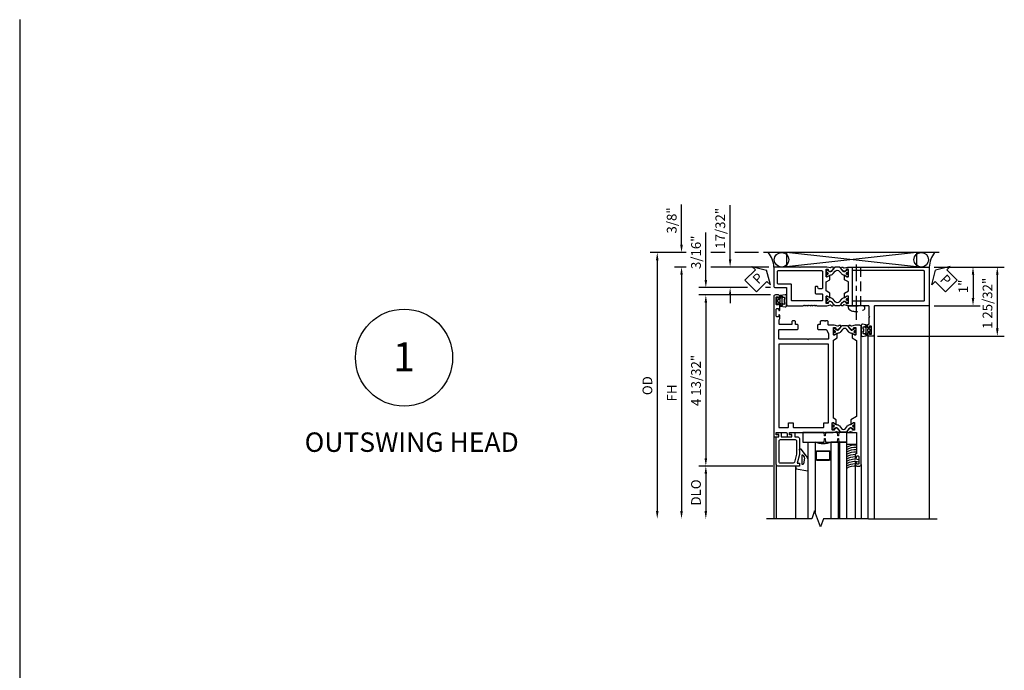
# Model space of a CAD drawing. Units: inches. Extents: x 0 to 157, y 0 to 98.
# Drawn here: x 98 to 123, y 49 to 66 of the extents above; entities that cross this region are included whole.
import ezdxf

# ---------------------------------------------------------------- set-up
doc = ezdxf.new("R2010")
doc.units = ezdxf.units.IN
doc.header["$MEASUREMENT"] = 0
doc.linetypes.add('CENTER', pattern=[2, 1.25, -0.25, 0.25, -0.25])
doc.linetypes.add('HIDDEN', pattern=[0.375, 0.25, -0.125])
doc.layers.get('0').update_dxf_attribs({"color": 4})
for name, color, linetype in [('CENTER', 1, 'CENTER'), ('DIME', 2, 'Continuous'), ('HIDDEN', 3, 'HIDDEN'), ('TEXT', 3, 'Continuous')]:
    doc.layers.add(name, color=color, linetype=linetype)
doc.styles.get("Standard").update_dxf_attribs({"font": 'arial.ttf'})
doc.dimstyles.new('EXT_ON-OFF', dxfattribs={"dimscale": 2, "dimtxt": 0.09, "dimasz": 0.1, "dimexe": 0.09, "dimexo": 0.063, "dimgap": 0.062, "dimtad": 1, "dimdec": 5, "dimzin": 3, "dimdsep": 46, "dimlunit": 5, "dimtxsty": 'Standard', "dimcen": 0, "dimse2": 1, "dimclrd": 256, "dimazin": 0, "dimtfac": 1, "dimtdec": 5, "dimtofl": 0, "dimtmove": 0, "dimatfit": 0, "dimfxl": 1, "dimfrac": 2, "dimtolj": 1, "dimtzin": 3, "dimarcsym": 0})
doc.dimstyles.new('EXT_ON-ON', dxfattribs={"dimscale": 2, "dimtxt": 0.125, "dimasz": 0.1, "dimexe": 0.09, "dimexo": 0.063, "dimgap": 0.062, "dimtad": 1, "dimdec": 5, "dimzin": 3, "dimdsep": 46, "dimlunit": 5, "dimtxsty": 'Standard', "dimcen": 0, "dimclrd": 256, "dimazin": 0, "dimtfac": 1, "dimtdec": 5, "dimtofl": 0, "dimtmove": 0, "dimatfit": 0, "dimfxl": 1, "dimfrac": 2, "dimtolj": 1, "dimtzin": 3, "dimarcsym": 0})

# ---------------------------------------------------------------- blocks, each defined once
blk = doc.blocks.new('PSEAL2')
at = {"layer": 'TEXT', "color": 7}
for p, q in [((0.196, 0.338), (0, 0)), ((0.196, 0.21), (0.196, 0.338)), ((0.196, -0.338), (0, 0)), ((0.575, 0.21), (0.196, 0.21)), ((0.575, 0.21), (0.575, -0.21)), ((0.196, -0.21), (0.196, -0.338)), ((0.575, -0.21), (0.196, -0.21))]:
    blk.add_line(p, q, dxfattribs=at)
at = {"layer": 'TEXT', "color": 3}
blk.add_text('P', height=0.25, dxfattribs=at).set_placement((0.247, -0.116))
blk = doc.blocks.new('PSEAL1')
at = {"layer": 'TEXT', "color": 7}
for p, q in [((-0.196, 0.21), (-0.196, 0.338)), ((-0.196, 0.338), (0, 0)), ((-0.575, 0.21), (-0.196, 0.21)), ((-0.575, 0.21), (-0.575, -0.21)), ((-0.196, -0.338), (0, 0)), ((-0.575, -0.21), (-0.196, -0.21)), ((-0.196, -0.21), (-0.196, -0.338))]:
    blk.add_line(p, q, dxfattribs=at)
at = {"layer": 'TEXT', "color": 3}
blk.add_text('P', height=0.25, dxfattribs=at).set_placement((-0.413, -0.116))
blk = doc.blocks.new('*D28')
at = {"layer": 'DIME', "color": 0, "lineweight": -2}
for p, q in [((4.126, 0), (5.305, 0)), ((4.126, -1), (5.305, -1))]:
    blk.add_line(p, q, dxfattribs=at)
at = {"layer": 'DIME', "lineweight": -2}
blk.add_line((5.125, -0.2), (5.125, -0.8), dxfattribs=at)
at = {"layer": 'DIME'}
for points in [[(5.092, -0.2), (5.158, -0.2), (5.125, 0)], [(5.092, -0.8), (5.158, -0.8), (5.125, -1)]]:
    blk.add_solid(points, dxfattribs=at)
at = {"layer": 'DIME', "color": 0, "insert": (4.875, -0.5), "char_height": 0.25, "attachment_point": 5, "rotation": 90}
blk.add_mtext('\\A1;1"', dxfattribs=at)
blk = doc.blocks.new('*D26')
at = {"layer": 'DIME', "color": 0, "lineweight": -2}
for p, q in [((-2.258, 0.375), (-3.18, 0.375)), ((-1.25, 0.375), (-1.625, 0.375)), ((-0.393, 0.375), (-1, 0.375))]:
    blk.add_line(p, q, dxfattribs=at)
at = {"layer": 'DIME', "lineweight": -2}
blk.add_line((-3, 0.175), (-3, -6.288), dxfattribs=at)
at = {"layer": 'DIME'}
for points in [[(-3.033, 0.175), (-2.967, 0.175), (-3, 0.375)], [(-3.033, -6.288), (-2.967, -6.288), (-3, -6.488)]]:
    blk.add_solid(points, dxfattribs=at)
at = {"layer": 'DIME', "color": 0, "insert": (-3.253, -3.056), "char_height": 0.25, "attachment_point": 5, "rotation": 90}
blk.add_mtext('\\A1;OD', dxfattribs=at)
blk = doc.blocks.new('*D25')
at = {"layer": 'DIME', "color": 0, "lineweight": -2}
for p, q in [((-2.258, 0), (-2.555, 0)), ((-0.126, 0), (-1.625, 0))]:
    blk.add_line(p, q, dxfattribs=at)
at = {"layer": 'DIME', "lineweight": -2}
blk.add_line((-2.375, -0.2), (-2.375, -6.288), dxfattribs=at)
at = {"layer": 'DIME'}
for points in [[(-2.408, -0.2), (-2.342, -0.2), (-2.375, 0)], [(-2.408, -6.288), (-2.342, -6.288), (-2.375, -6.488)]]:
    blk.add_solid(points, dxfattribs=at)
at = {"layer": 'DIME', "color": 0, "insert": (-2.624, -3.244), "char_height": 0.25, "attachment_point": 5, "rotation": 90}
blk.add_mtext('\\A1;FH', dxfattribs=at)
blk = doc.blocks.new('*D29')
at = {"layer": 'DIME', "lineweight": -2}
for p, q in [((-2.375, 0.575), (-2.375, 1.612)), ((-2.375, -0.2), (-2.375, -0.4))]:
    blk.add_line(p, q, dxfattribs=at)
at = {"layer": 'DIME', "color": 0, "lineweight": -2}
for p, q in [((-2.258, 0.375), (-2.555, 0.375)), ((-1.25, 0.375), (-1.625, 0.375)), ((-0.393, 0.375), (-1, 0.375)), ((-2.258, 0), (-2.555, 0)), ((-0.126, 0), (-1.625, 0))]:
    blk.add_line(p, q, dxfattribs=at)
at = {"layer": 'DIME'}
for points in [[(-2.408, 0.575), (-2.342, 0.575), (-2.375, 0.375)], [(-2.408, -0.2), (-2.342, -0.2), (-2.375, 0)]]:
    blk.add_solid(points, dxfattribs=at)
at = {"layer": 'DIME', "color": 0, "insert": (-2.628, 1.199), "char_height": 0.25, "attachment_point": 5, "rotation": 90}
blk.add_mtext('\\A1;3/8"', dxfattribs=at)
blk = doc.blocks.new('*D30')
at = {"layer": 'DIME', "color": 0, "lineweight": -2}
for p, q in [((-0.086, -0.719), (-1.93, -0.719)), ((-0.024, -5.125), (-1.93, -5.125))]:
    blk.add_line(p, q, dxfattribs=at)
at = {"layer": 'DIME', "lineweight": -2}
blk.add_line((-1.75, -0.919), (-1.75, -4.925), dxfattribs=at)
at = {"layer": 'DIME'}
for points in [[(-1.783, -0.919), (-1.717, -0.919), (-1.75, -0.719)], [(-1.783, -4.925), (-1.717, -4.925), (-1.75, -5.125)]]:
    blk.add_solid(points, dxfattribs=at)
at = {"layer": 'DIME', "color": 0, "insert": (-2.003, -2.922), "char_height": 0.25, "attachment_point": 5, "rotation": 90}
blk.add_mtext('\\A1;4 13/32"', dxfattribs=at)
blk = doc.blocks.new('*D27')
at = {"layer": 'DIME', "color": 0, "lineweight": -2}
blk.add_line((-0.024, -5.125), (-1.93, -5.125), dxfattribs=at)
at = {"layer": 'DIME', "lineweight": -2}
blk.add_line((-1.75, -5.325), (-1.75, -6.288), dxfattribs=at)
at = {"layer": 'DIME'}
for points in [[(-1.783, -5.325), (-1.717, -5.325), (-1.75, -5.125)], [(-1.783, -6.288), (-1.717, -6.288), (-1.75, -6.488)]]:
    blk.add_solid(points, dxfattribs=at)
at = {"layer": 'DIME', "color": 0, "insert": (-2.003, -5.806), "char_height": 0.25, "attachment_point": 5, "rotation": 90}
blk.add_mtext('\\A1;DLO', dxfattribs=at)
blk = doc.blocks.new('*D31')
at = {"layer": 'DIME', "color": 0, "lineweight": -2}
for p, q in [((4.126, 0), (5.93, 0)), ((2.664, -1.781), (5.93, -1.781))]:
    blk.add_line(p, q, dxfattribs=at)
at = {"layer": 'DIME', "lineweight": -2}
blk.add_line((5.75, -0.2), (5.75, -1.581), dxfattribs=at)
at = {"layer": 'DIME'}
for points in [[(5.717, -0.2), (5.783, -0.2), (5.75, 0)], [(5.717, -1.581), (5.783, -1.581), (5.75, -1.781)]]:
    blk.add_solid(points, dxfattribs=at)
at = {"layer": 'DIME', "color": 0, "insert": (5.497, -0.937), "char_height": 0.25, "attachment_point": 5, "rotation": 90}
blk.add_mtext('\\A1;1 25/32"', dxfattribs=at)
blk = doc.blocks.new('B259207')
for points in [[(1.821, 0.224, 1.014347), (1.841, 0.224), (1.889, 0.252), (1.909, 0.252, -0.414214), (1.919, 0.242), (1.919, 0.069, -0.419335), (1.909, 0.059), (1.872, 0.059, -0.548686), (1.863, 0.074, 0.368978), (1.86, 0.086), (1.835, 0.104, 0.781849), (1.823, 0.118), (1.764, 0.088, 0.123758), (1.757, 0.082), (1.732, 0.047, 0.25407), (1.73, 0.028), (1.739, 0.007, 0.328193), (1.749, 0.001), (1.776, 0.003, 0.204816), (1.783, 0.007), (1.795, 0.022, -0.297638), (1.806, 0.025), (1.899, 0), (2.931, 0), (2.944, 0.015), (2.956, 0), (4, 0), (4, 0.96, 0.414214), (3.96, 1), (2.598, 1, -0.414214), (2.578, 1.02), (2.578, 1.741, 0.414214), (2.538, 1.781), (2.462, 1.781, 0.414214), (2.422, 1.741), (2.422, 1.707, 0.414214), (2.442, 1.687), (2.453, 1.687), (2.453, 1.714, -0.414214), (2.473, 1.734), (2.496, 1.734, -0.414214), (2.516, 1.714), (2.516, 1.543, -0.414214), (2.496, 1.523), (2.473, 1.523, -0.414214), (2.453, 1.543), (2.453, 1.57), (2.442, 1.57, 0.414214), (2.422, 1.55), (2.422, 1.489, 0.414214), (2.442, 1.469), (2.453, 1.469), (2.453, 1.294), (2.468, 1.281), (2.453, 1.269), (2.453, 1.02, -0.414214), (2.433, 1), (2.138, 1), (2.125, 0.985), (2.113, 1), (1.899, 1), (1.806, 0.975, -0.297638), (1.795, 0.978), (1.783, 0.993, 0.204816), (1.776, 0.997), (1.749, 0.999, 0.328193), (1.739, 0.993), (1.73, 0.972, 0.25407), (1.732, 0.953), (1.757, 0.918, 0.123758), (1.764, 0.912), (1.823, 0.882, 0.781849), (1.835, 0.896), (1.86, 0.914, 0.368978), (1.863, 0.926, -0.548686), (1.872, 0.941), (1.909, 0.941, -0.419335), (1.919, 0.931), (1.919, 0.758, -0.414214), (1.909, 0.748), (1.889, 0.748), (1.841, 0.776, 1.014347), (1.821, 0.776), (1.821, 0.672), (1.919, 0.615), (1.919, 0.385), (1.821, 0.328)], [(1.427, 0.896), (1.402, 0.914, -0.368978), (1.399, 0.926, 0.548686), (1.39, 0.941), (1.354, 0.941, 0.419335), (1.344, 0.931), (1.344, 0.758, 0.414214), (1.354, 0.748), (1.374, 0.748), (1.422, 0.776, -1.014347), (1.442, 0.776), (1.442, 0.672), (1.344, 0.615), (1.344, 0.385), (1.442, 0.328), (1.442, 0.224, -1.014347), (1.422, 0.224), (1.374, 0.252), (1.354, 0.252, 0.414214), (1.344, 0.242), (1.344, 0.069, 0.419335), (1.354, 0.059), (1.39, 0.059, 0.548686), (1.399, 0.074, -0.368978), (1.402, 0.086), (1.427, 0.104, -0.781849), (1.44, 0.118), (1.498, 0.088, -0.123758), (1.506, 0.082), (1.53, 0.047, -0.25407), (1.532, 0.028), (1.524, 0.007, -0.328193), (1.513, 0.001), (1.486, 0.003, -0.204816), (1.479, 0.007), (1.467, 0.022, 0.297638), (1.457, 0.025), (1.363, 0), (0.684, 0), (0.672, 0.015), (0.659, 0), (0, 0), (0, 0.491, -0.414214), (0.04, 0.531), (0.328, 0.531), (0.328, 0.96, -0.414214), (0.368, 1), (0.749, 1), (0.769, 0.98), (0.789, 1), (0.809, 0.98), (0.829, 1), (0.849, 0.98), (0.869, 1), (0.889, 0.98), (0.909, 1), (0.929, 0.98), (0.949, 1), (0.969, 0.98), (0.989, 1), (1.009, 0.98), (1.029, 1), (1.049, 0.98), (1.069, 1), (1.089, 0.98), (1.109, 1), (1.363, 1), (1.457, 0.975, 0.297638), (1.467, 0.978), (1.479, 0.993, -0.204816), (1.486, 0.997), (1.513, 0.999, -0.328193), (1.524, 0.993), (1.532, 0.972, -0.25407), (1.53, 0.953), (1.506, 0.918, -0.123758), (1.498, 0.912), (1.44, 0.882, -0.781849)], [(0.433, 0.438), (0.114, 0.438, 0.414214), (0.094, 0.418), (0.094, 0.114, 0.414214), (0.114, 0.094), (1.23, 0.094, 0.414214), (1.25, 0.114), (1.25, 0.543, 0.423431), (1.23, 0.563), (1.157, 0.563, 0.35016), (1.138, 0.548), (1.129, 0.515, -0.339454), (1.11, 0.5), (1.082, 0.5, -0.414214), (1.062, 0.52), (1.062, 0.668, -0.414214), (1.082, 0.688), (1.23, 0.688, 0.414214), (1.25, 0.708), (1.25, 0.855, 0.414214), (1.23, 0.875), (0.473, 0.875, 0.414214), (0.453, 0.855), (0.453, 0.458, -0.414214)], [(1.344, 0.91, -0.414214), (1.352, 0.918), (1.371, 0.918, -0.131652), (1.375, 0.917), (1.43, 0.885, 0.045374), (1.446, 0.878, 0.314858), (1.473, 0.885), (1.557, 0.986, -0.223068), (1.576, 0.995), (1.686, 0.995, -0.223068), (1.705, 0.986), (1.789, 0.885, 0.314858), (1.817, 0.878, 0.045374), (1.833, 0.885), (1.888, 0.917, -0.131652), (1.892, 0.918), (1.911, 0.918, -0.414214), (1.919, 0.91), (1.919, 0.863, -0.414214), (1.911, 0.855), (1.902, 0.855, 1.779511), (1.902, 0.814), (1.911, 0.814, -0.414214), (1.919, 0.806), (1.919, 0.759, -0.414214), (1.911, 0.751), (1.892, 0.751, -0.131652), (1.888, 0.752), (1.833, 0.784, 0.093275), (1.799, 0.796, -0.183604), (1.737, 0.831), (1.684, 0.895, 0.469499), (1.579, 0.895), (1.526, 0.831, -0.183604), (1.464, 0.796, 0.093275), (1.43, 0.784), (1.375, 0.752, -0.131652), (1.371, 0.751), (1.352, 0.751, -0.414214), (1.344, 0.759), (1.344, 0.806, -0.414214), (1.352, 0.814), (1.36, 0.814, 1.779511), (1.36, 0.855), (1.352, 0.855, -0.414214), (1.344, 0.863)], [(2.033, 0.094, -0.414214), (2.013, 0.114), (2.013, 0.855, -0.414214), (2.033, 0.875), (3.855, 0.875, -0.414214), (3.875, 0.855), (3.875, 0.114, -0.414214), (3.855, 0.094)], [(1.919, 0.09, -0.414214), (1.911, 0.082), (1.892, 0.082, -0.131652), (1.888, 0.083), (1.833, 0.115, 0.045374), (1.817, 0.122, 0.314858), (1.789, 0.115), (1.705, 0.014, -0.223068), (1.686, 0.005), (1.576, 0.005, -0.223068), (1.557, 0.014), (1.473, 0.115, 0.314858), (1.446, 0.122, 0.045374), (1.43, 0.115), (1.375, 0.083, -0.131652), (1.371, 0.082), (1.352, 0.082, -0.414214), (1.344, 0.09), (1.344, 0.137, -0.414214), (1.352, 0.145), (1.36, 0.145, 1.779511), (1.36, 0.186), (1.352, 0.186, -0.414214), (1.344, 0.194), (1.344, 0.241, -0.414214), (1.352, 0.249), (1.371, 0.249, -0.131652), (1.375, 0.248), (1.43, 0.216, 0.093275), (1.464, 0.204, -0.183604), (1.526, 0.169), (1.579, 0.105, 0.469499), (1.684, 0.105), (1.737, 0.169, -0.183604), (1.799, 0.204, 0.093275), (1.833, 0.216), (1.888, 0.248, -0.131652), (1.892, 0.249), (1.911, 0.249, -0.414214), (1.919, 0.241), (1.919, 0.194, -0.414214), (1.911, 0.186), (1.902, 0.186, 1.779511), (1.902, 0.145), (1.911, 0.145, -0.414214), (1.919, 0.137)]]:
    blk.add_lwpolyline(points, format="xyb", close=True)
for centre, radius in [((1.373, 0.835), 0.024), ((1.373, 0.835), 0.019), ((1.89, 0.835), 0.024), ((1.89, 0.835), 0.019), ((1.373, 0.165), 0.024), ((1.373, 0.165), 0.019), ((1.89, 0.165), 0.024), ((1.89, 0.165), 0.019)]:
    blk.add_circle(centre, radius)
blk = doc.blocks.new('B259209')
for points in [[(2.114, 4.914), (2.125, 4.914), (2.125, 4.887, 0.414214), (2.145, 4.867), (2.167, 4.867, 0.414214), (2.187, 4.887), (2.187, 5.058, 0.414214), (2.167, 5.078), (2.145, 5.078, 0.414214), (2.125, 5.058), (2.125, 5.031), (2.114, 5.031, -0.414214), (2.094, 5.051), (2.094, 5.085, -0.414214), (2.134, 5.125), (2.21, 5.125, -0.414214), (2.25, 5.085), (2.25, 1.54, -0.414214), (2.21, 1.5), (2.091, 1.5), (1.997, 1.525, 0.297638), (1.987, 1.522), (1.975, 1.507, -0.204816), (1.968, 1.503), (1.94, 1.501, -0.328193), (1.93, 1.507), (1.922, 1.528, -0.25407), (1.924, 1.547), (1.948, 1.582, -0.123758), (1.956, 1.588), (2.014, 1.618, -0.781849), (2.027, 1.604), (2.052, 1.586, -0.368978), (2.055, 1.574, 0.548686), (2.064, 1.559), (2.1, 1.559, 0.419335), (2.11, 1.569), (2.11, 1.742, 0.414214), (2.1, 1.752), (2.08, 1.752), (2.032, 1.724, -1.014347), (2.012, 1.724), (2.012, 1.828), (2.125, 1.893), (2.125, 3.849), (1.981, 3.932), (1.981, 4.036, -1.014347), (2.001, 4.036), (2.049, 4.008), (2.069, 4.008, 0.414214), (2.079, 4.018), (2.079, 4.191, 0.419335), (2.069, 4.201), (2.033, 4.201, 0.548686), (2.024, 4.186, -0.368978), (2.021, 4.174), (1.996, 4.156, -0.781849), (1.983, 4.142), (1.925, 4.172, -0.123758), (1.917, 4.178), (1.893, 4.213, -0.25407), (1.891, 4.232), (1.899, 4.253, -0.328193), (1.909, 4.259), (1.937, 4.257, -0.204816), (1.944, 4.253), (1.956, 4.238, 0.297638), (1.966, 4.235), (2.06, 4.26), (2.125, 4.26), (2.125, 4.812), (2.114, 4.812, -0.414214), (2.094, 4.832), (2.094, 4.894, -0.414214)], [(1.545, 1.559), (1.581, 1.559, 0.548686), (1.59, 1.574, -0.368978), (1.593, 1.586), (1.618, 1.604, -0.781849), (1.631, 1.618), (1.69, 1.588, -0.123758), (1.697, 1.582), (1.721, 1.547, -0.25407), (1.723, 1.528), (1.715, 1.507, -0.328193), (1.705, 1.501), (1.677, 1.503, -0.204816), (1.67, 1.507), (1.658, 1.522, 0.297638), (1.648, 1.525), (1.554, 1.5), (1.417, 1.5, 0.414214), (1.397, 1.48), (1.397, 1.41, -0.414214), (1.377, 1.39), (1.326, 1.39), (1.313, 1.405), (1.301, 1.39), (1.214, 1.39, -0.414214), (1.194, 1.41), (1.194, 1.484), (1.145, 1.484, -0.414214), (1.125, 1.504), (1.125, 1.589, -0.414214), (1.145, 1.609), (1.336, 1.609, 0.267949), (1.353, 1.619), (1.407, 1.713, 0.131652), (1.41, 1.723), (1.41, 1.839, 0.414214), (1.39, 1.859), (0.888, 1.859), (0.875, 1.874), (0.862, 1.859), (0.145, 1.859, 0.414214), (0.125, 1.839), (0.125, 1.629, 0.414214), (0.145, 1.609), (0.605, 1.609, -0.414214), (0.625, 1.589), (0.625, 1.504, -0.414214), (0.605, 1.484), (0.556, 1.484), (0.556, 1.41, -0.414214), (0.536, 1.39), (0.481, 1.39, -0.414214), (0.466, 1.405), (0.466, 1.484), (0.158, 1.484, 0.414214), (0.138, 1.464), (0.138, 1.358), (0.156, 1.329), (0.156, 1.255, -0.414214), (0.136, 1.235), (0.125, 1.235), (0.125, 1.262, 0.414214), (0.105, 1.282), (0.083, 1.282, 0.414214), (0.062, 1.262), (0.062, 1.091, 0.414214), (0.083, 1.071), (0.105, 1.071, 0.414214), (0.125, 1.091), (0.125, 1.118), (0.136, 1.118, -0.414214), (0.156, 1.098), (0.156, 0.95, -0.414214), (0.136, 0.93), (0.125, 0.93), (0.125, 0.957, 0.414214), (0.105, 0.977), (0.083, 0.977, 0.414214), (0.062, 0.957), (0.062, 0.786, 0.414214), (0.083, 0.766), (0.105, 0.766, 0.414214), (0.125, 0.786), (0.125, 0.812), (0.136, 0.812, -0.414214), (0.156, 0.793), (0.156, 0.759, -0.414214), (0.116, 0.719), (0.04, 0.719, -0.414214), (0, 0.759), (0, 4.335, -0.414214), (0.04, 4.375), (0.117, 4.375, -0.414214), (0.127, 4.365), (0.127, 4.335, -0.414214), (0.117, 4.325), (0.062, 4.325), (0.062, 4.26), (0.309, 4.26, 0.414214), (0.339, 4.29), (0.339, 4.355, -0.414214), (0.359, 4.375), (0.457, 4.375, -0.414214), (0.467, 4.365), (0.467, 4.335, -0.414214), (0.457, 4.325), (0.402, 4.325), (0.402, 4.26), (1.523, 4.26), (1.617, 4.235, 0.297638), (1.627, 4.238), (1.639, 4.253, -0.204816), (1.646, 4.257), (1.674, 4.259, -0.328193), (1.684, 4.253), (1.692, 4.232, -0.25407), (1.69, 4.213), (1.666, 4.178, -0.123758), (1.659, 4.172), (1.6, 4.142, -0.781849), (1.587, 4.156), (1.562, 4.174, -0.368978), (1.559, 4.186, 0.548686), (1.55, 4.201), (1.514, 4.201, 0.419335), (1.504, 4.191), (1.504, 4.018, 0.414214), (1.514, 4.008), (1.534, 4.008), (1.582, 4.036, -1.014347), (1.602, 4.036), (1.602, 3.932), (1.535, 3.893), (1.535, 1.885), (1.633, 1.828), (1.633, 1.724, -1.014347), (1.613, 1.724), (1.565, 1.752), (1.545, 1.752, 0.414214), (1.535, 1.742), (1.535, 1.569, 0.419335)], [(0.145, 4.135), (0.355, 4.135, -0.414214), (0.375, 4.115), (0.375, 4.01), (0.5, 4.01), (0.5, 4.115, -0.414214), (0.52, 4.135), (1.265, 4.135, -0.414214), (1.285, 4.115), (1.285, 4.01), (1.41, 4.01), (1.41, 1.984), (0.125, 1.984), (0.125, 4.115, -0.414214)], [(2.079, 4.172, 0.414214), (2.071, 4.18), (2.052, 4.18, 0.131652), (2.048, 4.179), (1.993, 4.147, -0.045374), (1.977, 4.139, -0.314858), (1.949, 4.147), (1.866, 4.248, 0.223068), (1.847, 4.257), (1.737, 4.257, 0.223068), (1.717, 4.248), (1.634, 4.147, -0.314858), (1.606, 4.139, -0.045374), (1.59, 4.147), (1.535, 4.179, 0.131652), (1.531, 4.18), (1.512, 4.18, 0.414214), (1.504, 4.172), (1.504, 4.125, 0.414214), (1.512, 4.117), (1.521, 4.117, -1.779511), (1.521, 4.076), (1.512, 4.076, 0.414214), (1.504, 4.068), (1.504, 4.021, 0.414214), (1.512, 4.013), (1.531, 4.013, 0.131652), (1.535, 4.014), (1.59, 4.045, -0.093275), (1.624, 4.057, 0.183604), (1.686, 4.092), (1.739, 4.157, -0.469499), (1.844, 4.157), (1.897, 4.092, 0.183604), (1.959, 4.057, -0.093275), (1.993, 4.045), (2.048, 4.014, 0.131652), (2.052, 4.013), (2.071, 4.013, 0.414214), (2.079, 4.021), (2.079, 4.068, 0.414214), (2.071, 4.076), (2.063, 4.076, -1.779511), (2.063, 4.117), (2.071, 4.117, 0.414214), (2.079, 4.125)], [(1.535, 1.591, 0.414214), (1.543, 1.583), (1.562, 1.583, 0.131652), (1.566, 1.584), (1.621, 1.616, -0.045374), (1.637, 1.624, -0.314858), (1.665, 1.616), (1.748, 1.515, 0.223068), (1.768, 1.506), (1.878, 1.506, 0.223068), (1.897, 1.515), (1.98, 1.616, -0.314858), (2.008, 1.624, -0.045374), (2.024, 1.616), (2.079, 1.584, 0.131652), (2.083, 1.583), (2.102, 1.583, 0.414214), (2.11, 1.591), (2.11, 1.638, 0.414214), (2.102, 1.646), (2.094, 1.646, -1.779511), (2.094, 1.687), (2.102, 1.687, 0.414214), (2.11, 1.695), (2.11, 1.742, 0.414214), (2.102, 1.75), (2.083, 1.75, 0.131652), (2.079, 1.749), (2.024, 1.717, -0.093275), (1.99, 1.705, 0.183604), (1.928, 1.67), (1.875, 1.606, -0.469499), (1.77, 1.606), (1.717, 1.67, 0.183604), (1.655, 1.705, -0.093275), (1.621, 1.717), (1.566, 1.749, 0.131652), (1.562, 1.75), (1.543, 1.75, 0.414214), (1.535, 1.742), (1.535, 1.695, 0.414214), (1.543, 1.687), (1.552, 1.687, -1.779511), (1.552, 1.646), (1.543, 1.646, 0.414214), (1.535, 1.638)]]:
    blk.add_lwpolyline(points, format="xyb", close=True)
for centre, radius in [((1.533, 4.096), 0.024), ((1.533, 4.096), 0.019), ((2.05, 4.096), 0.024), ((2.05, 4.096), 0.019), ((1.564, 1.667), 0.024), ((1.564, 1.667), 0.019), ((2.081, 1.667), 0.024), ((2.081, 1.667), 0.019)]:
    blk.add_circle(centre, radius)
blk = doc.blocks.new('B127049M')
for points in [[(-0.106, -0.111, -0.39572), (-0.113, -0.118), (-0.146, -0.118, -0.881018), (-0.15, -0.087), (-0.15, -0.073), (-0.195, -0.091, -0.531564), (-0.216, -0.077), (-0.216, -0.057, -0.130186), (-0.214, -0.049, 0.264861), (-0.214, 0.049, -0.130186), (-0.216, 0.056), (-0.216, 0.077, -0.531564), (-0.195, 0.09), (-0.15, 0.072), (-0.15, 0.087, -1), (-0.15, 0.118), (-0.113, 0.118, -0.414214), (-0.106, 0.11, 0.895365), (-0.103, 0.134), (-0.233, 0.156, 0.450655), (-0.266, 0.127), (-0.266, 0.052, 0.103559), (-0.26, 0.025, 0.23492), (-0.26, -0.026, 0.103559), (-0.266, -0.053), (-0.266, -0.128, 0.450655), (-0.233, -0.157), (-0.103, -0.134, 0.895971), (-0.106, -0.111)], [(-0.102, 0.023), (-0.102, -0.023, 0.414214), (-0.094, -0.031), (-0.043, -0.031, 0.414214), (-0.035, -0.023), (-0.035, 0.023, 0.414214), (-0.043, 0.031), (-0.094, 0.031, 0.414214)]]:
    blk.add_lwpolyline(points, format="xyb", close=True)
blk.add_lwpolyline([(-0.056, 0.059), (-0.09, 0.059, -0.414214), (-0.106, 0.074), (-0.106, 0.11, 0.414214), (-0.113, 0.118), (-0.15, 0.118, 1), (-0.15, 0.087), (-0.15, -0.087, 0.881018), (-0.146, -0.118), (-0.113, -0.118, 0.414214), (-0.106, -0.11), (-0.106, -0.074, -0.414214), (-0.09, -0.059), (-0.056, -0.059), (-0.051, -0.087, 0.560367), (-0.039, -0.092), (-0.009, -0.07, 0.235195), (0, -0.051), (0, -0.014, 0.267949), (-0.004, -0.007), (-0.01, -0.003, -0.57735), (-0.01, 0.003), (-0.004, 0.007, 0.267949), (0, 0.014), (0, 0.051, 0.235195), (-0.009, 0.07), (-0.039, 0.092, 0.560367), (-0.051, 0.087), (-0.056, 0.059)], format="xyb")
blk = doc.blocks.new('*D32')
at = {"layer": 'DIME', "lineweight": -2}
for p, q in [((-1.125, 0.2), (-1.125, 1.592)), ((-1.125, -0.731), (-1.125, -0.931))]:
    blk.add_line(p, q, dxfattribs=at)
at = {"layer": 'DIME', "color": 0, "lineweight": -2}
for p, q in [((-0.126, 0), (-1.305, 0)), ((-0.68, -0.531), (-1.305, -0.531)), ((-0.086, -0.531), (-0.213, -0.531))]:
    blk.add_line(p, q, dxfattribs=at)
at = {"layer": 'DIME'}
for points in [[(-1.158, 0.2), (-1.092, 0.2), (-1.125, 0)], [(-1.158, -0.731), (-1.092, -0.731), (-1.125, -0.531)]]:
    blk.add_solid(points, dxfattribs=at)
at = {"layer": 'DIME', "color": 0, "insert": (-1.378, 0.996), "char_height": 0.25, "attachment_point": 5, "rotation": 90}
blk.add_mtext('\\A1;17/32"', dxfattribs=at)
blk = doc.blocks.new('*D33')
at = {"layer": 'DIME', "lineweight": -2}
for p, q in [((-1.75, -0.331), (-1.75, 0.889)), ((-1.75, -0.919), (-1.75, -1.119))]:
    blk.add_line(p, q, dxfattribs=at)
at = {"layer": 'DIME', "color": 0, "lineweight": -2}
for p, q in [((-0.68, -0.531), (-1.93, -0.531)), ((-0.086, -0.719), (-1.93, -0.719)), ((-0.086, -0.531), (-0.213, -0.531))]:
    blk.add_line(p, q, dxfattribs=at)
at = {"layer": 'DIME'}
for points in [[(-1.783, -0.331), (-1.717, -0.331), (-1.75, -0.531)], [(-1.783, -0.919), (-1.717, -0.919), (-1.75, -0.719)]]:
    blk.add_solid(points, dxfattribs=at)
at = {"layer": 'DIME', "color": 0, "insert": (-2.003, 0.379), "char_height": 0.25, "attachment_point": 5, "rotation": 90}
blk.add_mtext('\\A1;3/16"', dxfattribs=at)
blk = doc.blocks.new('B127045TD')
blk.add_lwpolyline([(-1.125, 0.25), (-1.125, 0), (-0.926, 0), (-0.914, 0.085, -0.903189), (-0.899, 0.085), (-0.887, 0), (-0.582, 0), (-0.57, 0.085, -0.903189), (-0.555, 0.085), (-0.543, 0), (0, 0), (0, 0.25), (-0.543, 0.25), (-0.555, 0.165, -0.903189), (-0.57, 0.165), (-0.582, 0.25), (-0.887, 0.25), (-0.899, 0.165, -0.903189), (-0.914, 0.165), (-0.926, 0.25)], format="xyb", close=True)
blk = doc.blocks.new('B027845')
blk.add_lwpolyline([(0.125, 0.312), (-0.125, 0.312), (-0.125, 0), (0.125, 0)], close=True)
blk = doc.blocks.new('B027900TD-M')
for p, q in [((-0.099, 0), (-0.086, 0.072)), ((-0.086, 0.072), (0.218, 0.128)), ((0.068, -0.055), (0.068, -0.275)), ((0.086, -0.281), (0.119, -0.234)), ((0.128, -0.199), (0.108, -0.052)), ((0.183, -0.246), (0.218, -0.178)), ((0, -0.411), (0, -0.303)), ((0.176, -0.26), (0.057, -0.429))]:
    blk.add_line(p, q)
for centre, radius, start, end in [((0.088, -0.055), 0.02, 7.6703, 180), ((0.078, -0.205), 0.05, 324.8722, 6.9411), ((0.136, -0.23), 0.05, 323.1402, 341.5701), ((0.031, -0.411), 0.0312, 180, 324.8722), ((0.078, -0.275), 0.01, 180, 324.8722)]:
    blk.add_arc(centre, radius, start, end)
blk = doc.blocks.new('B259158')
for points in [[(-1.468, 0.865), (-2.022, 0.865, 0.414214), (-2.062, 0.825), (-2.062, 0.115), (-1.997, 0.115), (-1.997, 0.05), (-2.052, 0.05, 0.414214), (-2.062, 0.04), (-2.062, 0.01, 0.414214), (-2.052, 0), (-1.955, 0, 0.414214), (-1.935, 0.02), (-1.935, 0.115), (-1.658, 0.115), (-1.658, 0.05), (-1.713, 0.05, 0.414214), (-1.723, 0.04), (-1.723, 0.01, 0.414214), (-1.713, 0), (-1.608, 0, 0.414214), (-1.588, 0.02), (-1.588, 0.115), (-1.508, 0.115, 0.414214), (-1.468, 0.155), (-1.468, 0.571), (-1.527, 0.795), (-1.468, 0.795)], [(-1.577, 0.185, 0.414214), (-1.538, 0.225), (-1.538, 0.562), (-1.592, 0.765, 0.339454), (-1.631, 0.795), (-1.952, 0.795, 0.414214), (-1.992, 0.755), (-1.992, 0.225, 0.414214), (-1.952, 0.185)]]:
    blk.add_lwpolyline(points, format="xyb", close=True)
blk = doc.blocks.new('S259GT19')
for p, q in [((-2.125, 0.075), (-2.125, 2.228)), ((-2.062, 0.825), (-2.062, 2.228)), ((-1.566, 0.865), (-1.566, 2.228)), ((-1.25, 0.25), (-1.25, 2.228)), ((-1.062, 0.25), (-1.062, 2.056)), ((-0.655, 0.25), (-0.655, 2.228)), ((-0.468, 0.25), (-0.468, 2.228)), ((-0.438, 0.25), (-0.438, 2.228)), ((-0.25, 2.228), (-0.25, 0.25)), ((-0.031, 0.825), (-0.031, 2.228)), ((-0.031, 0.825), (-0.031, 2.228)), ((0.125, 0.825), (0.125, 2.228)), ((-1.25, 0.25), (-1.062, 0.25)), ((-0.25, 0.25), (-0.655, 0.25))]:
    blk.add_line(p, q)
at = {"linetype": 'Continuous'}
blk.add_lwpolyline([(0.313, 2.228), (-0.85, 2.228), (-0.925, 2.434), (-1.075, 2.022), (-1.15, 2.228), (-2.313, 2.228)], dxfattribs=at)
for points in [[(-1.041, 0.503, 0.414214), (-1.01, 0.471), (-0.708, 0.471, 0.414214), (-0.677, 0.503), (-0.677, 0.69, 0.414214), (-0.708, 0.721), (-1.01, 0.721, 0.414214), (-1.041, 0.69)], [(-0.708, 0.487, 0.414214), (-0.693, 0.503), (-0.693, 0.69, 0.414214), (-0.708, 0.706), (-1.01, 0.706, 0.414214), (-1.025, 0.69), (-1.025, 0.503, 0.414214), (-1.01, 0.487)]]:
    blk.add_lwpolyline(points, format="xyb", close=True)
for centre, radius, start, end in [((-0.039, 1.282), 0.42, 239.8127, 276.5307), ((-0.039, 1.222), 0.42, 239.8127, 271.0555), ((-0.039, 1.162), 0.42, 239.8127, 283.9936), ((-0.039, 1.102), 0.42, 239.85, 283.9936), ((-0.039, 1.042), 0.42, 239.8127, 271.0555), ((-0.039, 0.982), 0.42, 239.8127, 271.4288), ((-0.039, 0.922), 0.42, 239.8127, 275.3296), ((-0.859, -0.168), 0.465, 64.0603, 115.9397), ((-0.039, 0.862), 0.42, 239.8127, 275.3296), ((-0.039, 0.802), 0.42, 239.8127, 275.3296), ((-0.039, 0.742), 0.42, 239.8127, 275.3296)]:
    blk.add_arc(centre, radius, start, end)
for name, p in [('B259158', (0, 0)), ('B027900TD-M', (-1.467, 0.865)), ('B027845', (-0.125, 0))]:
    blk.add_blockref(name, p)
at = {"xscale": -1}
blk.add_blockref('B127045TD', (-1.375, 0), dxfattribs=at)
blk = doc.blocks.new('S259HH01S259GT19KCADS')
for p, q in [((4.254387, 0.375), (-0.266654, 0.375)), ((3.671377, 0.375), (0.323869, 0.0005)), ((3.671377, 0.0005), (0.323869, 0.375)), ((0.323869, 0.375), (0.323869, 0.0005)), ((3.671377, 0.375), (3.671377, 0.0005)), ((4, -0.96), (3.999772, -6.487714)), ((2.422103, -1.74125), (2.422103, -6.487714)), ((2.578353, -1.74125), (2.578353, -6.487714)), ((2.437996, -6.487714), (4.199798, -6.487714))]:
    blk.add_line(p, q)
for centre in [(0.198869, 0.18725), (3.792804, 0.187516)]:
    blk.add_circle(centre, 0.1875)
for centre, radius, start, end in [((-0.617199, -0.024164), 0.617672, 2.2420547, 40.2586668), ((4.676593, -0.029699), 0.677244, 143.30413, 177.4866181)]:
    blk.add_arc(centre, radius, start, end)
at = {"layer": 'CENTER', "ltscale": 0.5}
blk.add_line((2.125244, -1.363255), (2.125244, 0.06168), dxfattribs=at)
at = {"layer": 'HIDDEN'}
for p, q in [((2.024415, -1), (2.024415, 0.008507)), ((2.240415, -1), (2.240415, 0.008507)), ((1.919915, -1), (2.343915, -1)), ((1.919915, -1.063324), (1.919915, -1)), ((2.343915, -1.063324), (2.343915, -1))]:
    blk.add_line(p, q, dxfattribs=at)
for centre, radius, start, end in [((1.944915, -1.063324), 0.025, 179.9998, 233.033), ((2.132415, -0.814202), 0.336798, 233.0333, 306.9667), ((2.319845, -1.064519), 0.0241, 308.8095408, 2.8419719)]:
    blk.add_arc(centre, radius, start, end, dxfattribs=at)
at = {"xscale": -1, "rotation": 180}
for name, p in [('B259207', (0, 0)), ('B259209', (0, 0)), ('S259GT19', (2.124996, -4.26))]:
    blk.add_blockref(name, p, dxfattribs=at)
at = {"rotation": 180}
blk.add_blockref('B127049M', (0.0625, -0.871094), dxfattribs=at)
blk.add_blockref('B127049M', (2.515853, -1.628906))
at = {"layer": 'TEXT'}
for name, p, rotation in [('PSEAL1', (-0.187993, -0.083965), 44.99999999999994), ('PSEAL2', (4.162678, -0.083965), 315.0000000000001)]:
    blk.add_blockref(name, p, dxfattribs=dict(at, rotation=rotation))
at = {"layer": 'DIME'}
for base, p1, p2, picture, middle in [((-2.375, 0.375), (0, 0), (-0.266654, 0.375), '*D29', (-2.375, 1.199)), ((5.75, -1.78125), (4, 0), (2.538353, -1.78125), '*D31', (5.75, -0.9375)), ((5.125, -1), (4, 0), (4, -1), '*D28', (5.125, -0.5)), ((-1.75, -5.125), (0.04, -0.71875), (0.1025, -5.125), '*D30', (-1.75, -2.921875))]:
    dim = blk.add_linear_dim(base=base, p1=p1, p2=p2, angle=90, dimstyle='EXT_ON-ON', override={"dimpost": '"'}, dxfattribs=at)
    dim.commit()
    dim.dimension.update_dxf_attribs({"geometry": picture, "text_midpoint": middle, "dimtype": 160})
for base, p1, p2, picture, middle in [((-1.125, 0), (0.04, -0.53125), (0, 0), '*D32', (-1.378349, 0.995777)), ((-1.75, -0.53125), (0.04, -0.71875), (0.04, -0.53125), '*D33', (-2.003349, 0.37909))]:
    dim = blk.add_linear_dim(base=base, p1=p1, p2=p2, angle=90, dimstyle='EXT_ON-ON', override={"dimpost": '"'}, dxfattribs=at)
    dim.commit()
    dim.dimension.update_dxf_attribs({"geometry": picture, "text_midpoint": middle})
for base, p1, text, picture, middle in [((-3, -6.487714), (-0.266654, 0.375), 'OD', '*D26', (-3, -3.056357)), ((-2.375, -6.487714), (0, 0), 'FH', '*D25', (-2.375, -3.243857)), ((-1.75, -6.487714), (0.1025, -5.125), 'DLO', '*D27', (-1.75, -5.806357))]:
    dim = blk.add_linear_dim(base=base, p1=p1, p2=(-0.200103, -6.487714), angle=90, text=text, dimstyle='EXT_ON-OFF', override={"dimpost": '"'}, dxfattribs=at)
    dim.commit()
    dim.dimension.update_dxf_attribs({"geometry": picture, "text_midpoint": middle, "dimtype": 160})

msp = doc.modelspace()

# ---------------------------------------------------------------- linework, layer by layer
msp.add_line((98.018, 65.874), (98.018, 11.498))
at = {"layer": 'TEXT'}
msp.add_circle((107.908, 57.17), 1.25, dxfattribs=at)

# ---------------------------------------------------------------- block references
msp.add_blockref('S259HH01S259GT19KCADS', (117.423, 59.504))

# ---------------------------------------------------------------- texts
at = {"layer": 'TEXT', "attachment_point": 2}
for s, insert, char_height, width in [('1', (107.908, 57.566), 0.75, 1.46431), ('OUTSWING HEAD', (108.105, 55.243), 0.5, 14.64448)]:
    msp.add_mtext(s, dxfattribs=dict(at, insert=insert, char_height=char_height, width=width))

doc.saveas('drawing.dxf')
